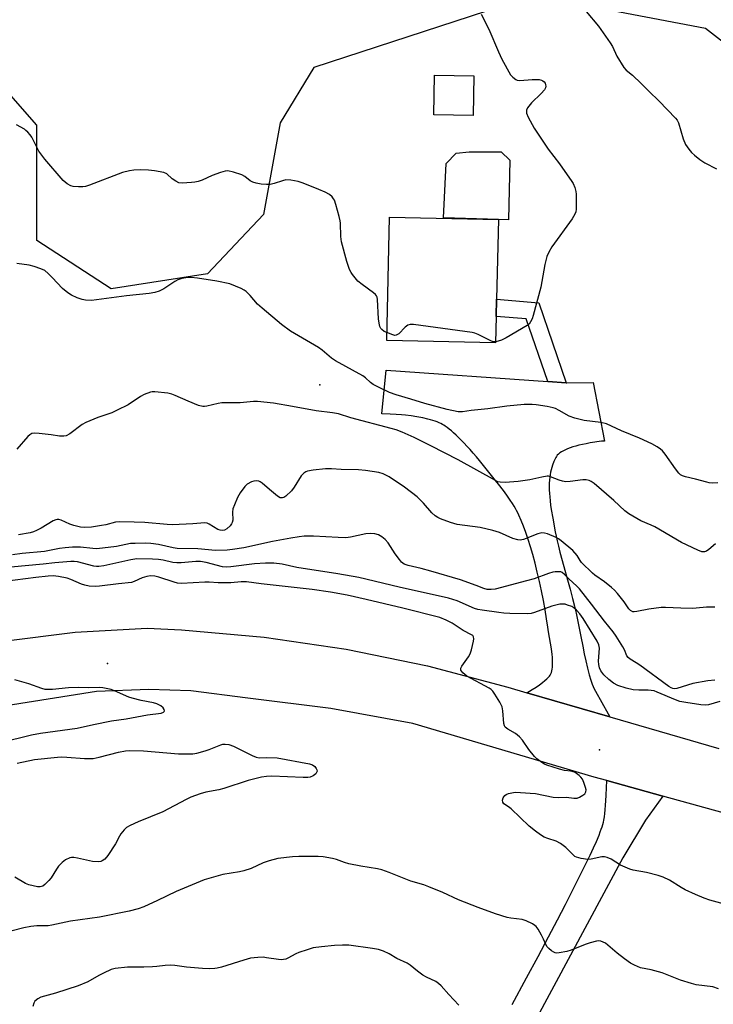
# Model space of a CAD drawing. Units: inches. Extents: x 1297763 to 1303763, y 525449 to 529449.
# Drawn here: x 1298429 to 1298661, y 526036 to 526365 of the extents above; entities that cross this region are included whole.
import ezdxf

# ---------------------------------------------------------------- set-up
doc = ezdxf.new("R2010")
doc.units = ezdxf.units.IN
doc.header["$MEASUREMENT"] = 0
for name, color, linetype in [('BLDG-Footprint', 5, 'Continuous'), ('CULTRL-Pad', 6, 'Continuous'), ('ELEV-Spot Elevation', 7, 'Continuous'), ('NTRL-Trees', 3, 'Continuous'), ('TRANS-Driveway', 251, 'Continuous'), ('TRANS-Non Street Sidewalk', 7, 'Continuous'), ('TRANS-Road', 130, 'Continuous'), ('Undefined', 1, 'Continuous')]:
    doc.layers.add(name, color=color, linetype=linetype)

msp = doc.modelspace()

# ---------------------------------------------------------------- linework, layer by layer
at = {"layer": 'BLDG-Footprint'}
for points, elevation in [([(1298581.18, 526346.34), (1298581, 526333.04), (1298567.87, 526333.22), (1298568.04, 526346.51)], 450.82), ([(1298588.71, 526265.98), (1298588.51, 526257.09), (1298552.11, 526257.93), (1298553.06, 526299.12), (1298589.46, 526298.29), (1298588.84, 526271.69)], 451.42)]:
    msp.add_lwpolyline(points, close=True, dxfattribs=dict(at, elevation=elevation))
at = {"layer": 'CULTRL-Pad'}
msp.add_lwpolyline([(1298593.24, 526318.17), (1298592.78, 526298.18), (1298589.46, 526298.29), (1298571.07, 526298.91), (1298571.94, 526317.02), (1298575.35, 526320.46), (1298579.62, 526320.96), (1298590.39, 526320.92)], close=True, dxfattribs=at)
at = {"layer": 'ELEV-Spot Elevation'}
for p in [(1298529.73, 526243.08, 447.17), (1298458.8, 526150.03, 436.45), (1298623.19, 526121.26, 438.74)]:
    msp.add_point(p, dxfattribs=at)
at = {"layer": 'NTRL-Trees'}
msp.add_lwpolyline([(1298696.12, 526333.05), (1298658.66, 526362.12), (1298601.19, 526373.09), (1298527.74, 526349.07), (1298516.53, 526330.6), (1298510.89, 526300), (1298492.26, 526280.13), (1298459.97, 526275.16), (1298435.13, 526291.31), (1298435.13, 526329.81), (1298417.74, 526349.68)], dxfattribs=at)
at = {"layer": 'TRANS-Driveway'}
msp.add_lwpolyline([(1298605.92, 526244.19), (1298612.08, 526243.76), (1298612.32, 526243.74), (1298621.1, 526243.86), (1298624.9, 526224.32), (1298623.85, 526224.33), (1298620.12, 526223.7), (1298618.74, 526223.45), (1298617.52, 526223.2), (1298616.34, 526222.93), (1298615.32, 526222.68), (1298614.34, 526222.4), (1298613.42, 526222.1), (1298612.54, 526221.78), (1298611.82, 526221.46), (1298611.15, 526221.13), (1298610.53, 526220.77), (1298609.98, 526220.38), (1298609.54, 526220.02), (1298609.11, 526219.58), (1298608.79, 526219.16), (1298608.62, 526218.88), (1298608.39, 526218.44), (1298607.99, 526217.51), (1298607.52, 526216.24), (1298607.05, 526214.77), (1298606.85, 526214.01), (1298606.68, 526213.11), (1298606.56, 526212.27), (1298606.47, 526211.29), (1298606.42, 526210.28), (1298606.4, 526209.24), (1298606.43, 526208.07), (1298606.49, 526206.88), (1298606.58, 526205.68), (1298606.71, 526204.36), (1298606.89, 526202.93), (1298607.09, 526201.51), (1298607.57, 526198.57), (1298608.41, 526193.99), (1298608.69, 526192.54), (1298609.04, 526190.99), (1298609.46, 526189.24), (1298609.98, 526187.2), (1298611.26, 526182.49), (1298612.51, 526178.04), (1298613.4, 526174.88), (1298614.24, 526171.72), (1298614.85, 526169.23), (1298615.17, 526167.84), (1298615.49, 526166.32), (1298616.28, 526162.45), (1298616.95, 526159.07), (1298617.6, 526155.85), (1298618.14, 526153.25), (1298618.65, 526150.95), (1298619.23, 526148.47), (1298619.79, 526146.32), (1298620.32, 526144.52), (1298620.57, 526143.8), (1298620.81, 526143.14), (1298621.11, 526142.43), (1298621.46, 526141.66), (1298621.87, 526140.84), (1298622.38, 526139.87), (1298623.4, 526138.02), (1298626.64, 526132.24), (1298598.94, 526140.26), (1298600.69, 526141.35), (1298602.02, 526142.21), (1298603.16, 526142.98), (1298604.11, 526143.67), (1298604.97, 526144.35), (1298605.64, 526144.95), (1298606.21, 526145.55), (1298606.45, 526145.85), (1298606.67, 526146.14), (1298606.92, 526146.58), (1298607.13, 526147.07), (1298607.29, 526147.62), (1298607.41, 526148.21), (1298607.5, 526148.84), (1298607.55, 526149.61), (1298607.56, 526150.42), (1298607.54, 526151.27), (1298607.49, 526152.14), (1298607.4, 526153.04), (1298607.16, 526154.99), (1298606.87, 526156.83), (1298606.2, 526160.6), (1298605.96, 526162.19), (1298605.55, 526164.98), (1298605.05, 526167.98), (1298604.48, 526171.12), (1298603.83, 526174.38), (1298603.16, 526177.48), (1298602.43, 526180.61), (1298601.67, 526183.62), (1298600.89, 526186.48), (1298600.14, 526189.05), (1298599.38, 526191.45), (1298598.6, 526193.77), (1298597.82, 526195.87), (1298597.05, 526197.78), (1298596.26, 526199.56), (1298595.87, 526200.36), (1298595.49, 526201.13), (1298595.1, 526201.86), (1298594.7, 526202.56), (1298594.12, 526203.51), (1298593.36, 526204.65), (1298592.43, 526205.97), (1298591.41, 526207.36), (1298589.91, 526209.34), (1298588.04, 526211.73), (1298586.25, 526213.96), (1298584.9, 526215.65), (1298584.05, 526216.7), (1298583.1, 526217.84), (1298582.08, 526219.05), (1298581, 526220.31), (1298579.97, 526221.47), (1298578.91, 526222.63), (1298577.95, 526223.66), (1298576.98, 526224.67), (1298576.12, 526225.53), (1298575.26, 526226.35), (1298574.43, 526227.12), (1298573.71, 526227.75), (1298573.01, 526228.33), (1298572.34, 526228.85), (1298571.69, 526229.32), (1298571.16, 526229.66), (1298570.69, 526229.92), (1298570.17, 526230.18), (1298569.61, 526230.43), (1298568.92, 526230.71), (1298568.28, 526230.94), (1298567.52, 526231.2), (1298566.71, 526231.44), (1298565.88, 526231.66), (1298564.14, 526232.08), (1298562.22, 526232.46), (1298560.29, 526232.76), (1298558.39, 526232.99), (1298557.04, 526233.1), (1298555.29, 526233.2), (1298553.2, 526233.29), (1298550.49, 526233.4), (1298551.87, 526247.97)], close=True, dxfattribs=at)
msp.add_lwpolyline([(1298594.04, 526036.24), (1298598.87, 526045.08), (1298602.75, 526052.28), (1298606.22, 526058.78), (1298609.18, 526064.43), (1298611.83, 526069.55), (1298614.12, 526074.09), (1298616.05, 526078.02), (1298616.96, 526079.85), (1298618.75, 526083.42), (1298620.07, 526086.09), (1298621.21, 526088.49), (1298622.19, 526090.67), (1298623.07, 526092.79), (1298623.46, 526093.81), (1298623.78, 526094.71), (1298624.07, 526095.57), (1298624.29, 526096.32), (1298624.5, 526097.12), (1298624.65, 526097.8), (1298624.83, 526098.83), (1298624.99, 526099.95), (1298625.14, 526101.24), (1298625.27, 526102.71), (1298625.38, 526104.25), (1298625.49, 526106.06), (1298625.7, 526110.95), (1298644.36, 526105.8), (1298638.6, 526097.79), (1298630.96, 526085.19), (1298601.6, 526030.5)], dxfattribs=at)
at = {"layer": 'TRANS-Non Street Sidewalk'}
msp.add_lwpolyline([(1298612.08, 526243.76), (1298605.92, 526244.19), (1298598.72, 526265.17), (1298588.71, 526265.99), (1298588.84, 526271.69), (1298602.9, 526270.54)], close=True, dxfattribs=at)
at = {"layer": 'TRANS-Road'}
for points in [[(1298423.99, 526157.58), (1298447.94, 526160.52), (1298472.02, 526161.9), (1298483.56, 526161.34), (1298511.17, 526158.87), (1298538.59, 526154.84), (1298565.74, 526149.24), (1298592.53, 526142.12), (1298598.94, 526140.26), (1298626.64, 526132.24), (1298663.11, 526121.68)], [(1298696.39, 526091.44), (1298644.36, 526105.8), (1298625.7, 526110.95), (1298621.46, 526112.12), (1298560.88, 526130.05), (1298533.41, 526135.06), (1298505.69, 526138.51), (1298486.69, 526140.89), (1298472.63, 526141.41), (1298455.08, 526140.75), (1298424.92, 526135.9), (1298395.05, 526129.49), (1298370.04, 526122.86), (1298345.79, 526114.03), (1298326.32, 526105.85), (1298313.09, 526098.62), (1298303.31, 526092.89), (1298294.41, 526085.97), (1298286.63, 526078.93), (1298279.99, 526070.8), (1298276.8, 526062.06), (1298275.82, 526053.99), (1298276.33, 526044.34), (1298278.41, 526034.89)]]:
    msp.add_lwpolyline(points, dxfattribs=at)
at = {"layer": 'Undefined'}
for points, elevation in [([(1298583.64, 526366.92), (1298586.24, 526361.92), (1298589.43, 526354.33), (1298590.61, 526351.85), (1298593.51, 526346.67), (1298594.21, 526345.81), (1298595.25, 526345.02), (1298595.72, 526344.81), (1298596.54, 526344.7), (1298600.69, 526345.04), (1298603, 526345.03), (1298603.81, 526344.86), (1298604.3, 526344.6), (1298604.72, 526344.25), (1298605.01, 526343.81), (1298605.18, 526343.32), (1298605.23, 526342.8), (1298605.14, 526342.31), (1298604.79, 526341.64), (1298603.74, 526340.36), (1298600.53, 526337.3), (1298599.55, 526336.22), (1298599.13, 526335.56), (1298598.85, 526334.85), (1298598.78, 526334.38), (1298598.86, 526333.85), (1298599.41, 526332.53), (1298601.36, 526328.86), (1298604.71, 526323.77), (1298606.04, 526321.86), (1298609.83, 526316.95), (1298614.02, 526311.04), (1298614.42, 526310.29), (1298614.92, 526309), (1298615.29, 526307.67), (1298615.4, 526306.81), (1298615.36, 526301.75), (1298615.25, 526300.89), (1298614.99, 526300.05), (1298614.09, 526298.59), (1298607.27, 526289.17), (1298606.28, 526287.46), (1298605.58, 526285.96), (1298604.92, 526283.28), (1298603.64, 526275.7), (1298601.05, 526266.25), (1298600.67, 526265.13), (1298600.18, 526264.1), (1298599.69, 526263.42), (1298599.03, 526262.88), (1298592.06, 526258.82), (1298590.42, 526258.06), (1298588.52, 526257.51)], 450), ([(1298618.72, 526367.76), (1298622.87, 526362.88), (1298626.77, 526357.35), (1298627.54, 526356.1), (1298629.01, 526352.9), (1298631.34, 526349.08), (1298632.1, 526348.24), (1298634.22, 526346.48), (1298637.17, 526343.73), (1298639.65, 526341.16), (1298643.14, 526337.82), (1298648.65, 526332.18), (1298649.13, 526331.52), (1298649.59, 526330.58), (1298651.19, 526325.28), (1298651.97, 526323.41), (1298653.08, 526321.8), (1298653.97, 526320.73), (1298655.01, 526319.77), (1298656.77, 526318.34), (1298658.44, 526317.24), (1298662.36, 526315.29)], 448), ([(1298552.17, 526260.55), (1298551.26, 526260.98), (1298550.43, 526261.55), (1298550.11, 526261.9), (1298549.79, 526262.62), (1298549.54, 526263.7), (1298549.35, 526265.11), (1298549.05, 526271.6), (1298548.88, 526272.43), (1298548.68, 526272.86), (1298548.37, 526273.28), (1298547.73, 526273.86), (1298543.88, 526276.66), (1298542.5, 526277.77), (1298541.54, 526278.81), (1298540.66, 526279.93), (1298540.2, 526280.63), (1298539.72, 526281.63), (1298538.75, 526284.25), (1298536.96, 526290.89), (1298536.76, 526292.66), (1298536.63, 526297.07), (1298536.52, 526297.93), (1298536.18, 526299.37), (1298535.09, 526303.38), (1298534.62, 526304.77), (1298534.36, 526305.27), (1298533.86, 526305.93), (1298533.01, 526306.64), (1298531.51, 526307.43), (1298529.42, 526308.39), (1298524.21, 526310.49), (1298522.55, 526311.03), (1298520.03, 526311.44), (1298518.36, 526311.52), (1298517.25, 526311.28), (1298514.51, 526310.37), (1298513.19, 526310.05), (1298511.89, 526309.96), (1298510.17, 526310.16), (1298508.45, 526310.46), (1298507.34, 526310.74), (1298506.44, 526311.22), (1298504.69, 526312.64), (1298503.67, 526313.21), (1298500.92, 526314.12), (1298498.98, 526314.55), (1298498.15, 526314.49), (1298496.51, 526313.99), (1298493.8, 526312.97), (1298490.41, 526311.51), (1298489.08, 526311.05), (1298488, 526310.8), (1298486.87, 526310.64), (1298483.72, 526310.45), (1298482.62, 526310.62), (1298481.6, 526311.11), (1298480.4, 526311.92), (1298478.59, 526313.56), (1298477.6, 526313.99), (1298474.47, 526314.55), (1298472.47, 526314.78), (1298469.88, 526314.86), (1298467.55, 526314.8), (1298466.11, 526314.57), (1298463.85, 526313.97), (1298452.83, 526309.77), (1298451.45, 526309.32), (1298450.59, 526309.2), (1298449.12, 526309.22), (1298447.36, 526309.36), (1298446.52, 526309.55), (1298445.26, 526310.24), (1298443.92, 526311.35), (1298437.85, 526318.51), (1298435.87, 526321.17), (1298433.45, 526325.84), (1298432.95, 526326.57), (1298432.19, 526327.47), (1298431.55, 526328.08), (1298431.01, 526328.47), (1298428.34, 526329.88)], 450), ([(1298662.76, 526210.34), (1298661.05, 526210.32), (1298659.91, 526210.41), (1298659.05, 526210.58), (1298655.32, 526211.59), (1298651.97, 526212.36), (1298650.99, 526212.72), (1298650.32, 526213.09), (1298649.69, 526213.66), (1298648.58, 526215.03), (1298645.15, 526219.93), (1298644.22, 526221.09), (1298643.59, 526221.64), (1298642.45, 526222.47), (1298640.72, 526223.43), (1298636.54, 526225.32), (1298630.57, 526227.77), (1298625.56, 526230.06), (1298623.66, 526230.5), (1298618.04, 526231.22), (1298614.98, 526231.97), (1298613.13, 526232.67), (1298609.75, 526234.6), (1298608.51, 526235.18), (1298607.73, 526235.45), (1298605.77, 526235.86), (1298602.1, 526236.48), (1298600.67, 526236.55), (1298598.08, 526236.51), (1298592.23, 526236.01), (1298585.93, 526235.11), (1298580.36, 526234.58), (1298577.38, 526234.14), (1298575.99, 526234.15), (1298572.28, 526234.84), (1298564.83, 526236.85), (1298560.18, 526238.37), (1298555.22, 526239.83), (1298553.08, 526240.6), (1298549.14, 526242.44), (1298547.61, 526243.26), (1298546.69, 526243.93), (1298545.02, 526245.4), (1298544.12, 526246.09), (1298534.96, 526251.17), (1298533.7, 526252.07), (1298530.51, 526254.69), (1298529.33, 526255.57), (1298519.93, 526261.08), (1298516.97, 526263.25), (1298510.46, 526268.67), (1298508.94, 526270.1), (1298506.5, 526272.97), (1298505.14, 526274.31), (1298504.45, 526274.77), (1298503.42, 526275.29), (1298499.68, 526276.86), (1298495.29, 526277.77), (1298488.83, 526278.74), (1298486.78, 526278.97), (1298485.64, 526278.91), (1298483.68, 526278.57), (1298482.33, 526278.18), (1298481.3, 526277.62), (1298477.6, 526275.16), (1298476.02, 526274.37), (1298474.66, 526273.92), (1298472.69, 526273.61), (1298465.15, 526272.8), (1298455.12, 526271.45), (1298453.42, 526271.33), (1298451.48, 526271.38), (1298450.37, 526271.6), (1298448.7, 526272.22), (1298446.78, 526273.04), (1298445.52, 526273.79), (1298443.71, 526275.28), (1298441.92, 526277.17), (1298440.43, 526278.89), (1298438.96, 526280.33), (1298437.84, 526281.25), (1298436.54, 526281.89), (1298434.28, 526282.64), (1298432.57, 526283.09), (1298428.53, 526283.61)], 448), ([(1298588.52, 526257.51), (1298587.81, 526257.49), (1298587.08, 526257.69), (1298582.64, 526259.93), (1298581.56, 526260.38), (1298580.71, 526260.61), (1298561.03, 526263.31), (1298559.9, 526263.31), (1298559.14, 526263.03), (1298558.24, 526262.33), (1298556.17, 526260.2), (1298555.74, 526259.87), (1298555.28, 526259.66), (1298554.83, 526259.64), (1298554.1, 526259.8), (1298552.17, 526260.55)], 450), ([(1298661.98, 526190.04), (1298659.79, 526188.15), (1298658.95, 526187.55), (1298658.3, 526187.32), (1298657.39, 526187.38), (1298656.07, 526187.9), (1298650.67, 526190.48), (1298641.74, 526195.65), (1298640.46, 526196.28), (1298636.98, 526197.7), (1298633.03, 526200.02), (1298631.63, 526201.05), (1298627.95, 526204.49), (1298621.39, 526210.16), (1298620.47, 526210.86), (1298619.75, 526211.22), (1298618.75, 526211.39), (1298617.68, 526211.39), (1298613.42, 526210.79), (1298612, 526210.75), (1298610.84, 526210.94), (1298609.69, 526211.23), (1298606.85, 526212.43), (1298606.16, 526212.58), (1298605.67, 526212.6), (1298603.94, 526212.34), (1298599.95, 526211.42), (1298596.02, 526210.8), (1298591.69, 526210.51), (1298589.98, 526210.57), (1298589.24, 526210.78), (1298588.45, 526211.16), (1298576, 526218.03), (1298566.81, 526222.78), (1298561.22, 526225.48), (1298557.25, 526227.27), (1298555.22, 526228.04), (1298553.64, 526228.54), (1298540.16, 526232.14), (1298535.95, 526233.41), (1298533.93, 526233.82), (1298528.5, 526234.44), (1298520.58, 526235.92), (1298514.27, 526236.97), (1298508.97, 526237.55), (1298507.53, 526237.54), (1298503.15, 526237.15), (1298496.95, 526237.1), (1298495.78, 526236.9), (1298492.02, 526235.95), (1298491.16, 526235.85), (1298490.6, 526235.88), (1298489.23, 526236.27), (1298485.7, 526237.63), (1298481.42, 526239.59), (1298480.32, 526240.01), (1298478.9, 526240.29), (1298474.56, 526240.8), (1298473.7, 526240.78), (1298473.15, 526240.68), (1298471.02, 526239.94), (1298469.77, 526239.25), (1298465.72, 526236.46), (1298462.06, 526234.61), (1298460.19, 526233.78), (1298455.54, 526232.26), (1298451.56, 526230.59), (1298450.33, 526229.85), (1298446.18, 526226.74), (1298444.95, 526226.09), (1298444.15, 526225.94), (1298442.76, 526225.95), (1298440.01, 526226.45), (1298435.98, 526226.9), (1298434.28, 526226.99), (1298433.5, 526226.86), (1298432.82, 526226.42), (1298432.2, 526225.83), (1298428.53, 526221.68)], 446), ([(1298661.79, 526168.89), (1298658.94, 526168.88), (1298655.5, 526168.51), (1298654.13, 526168.44), (1298650.4, 526168.5), (1298645.22, 526168.78), (1298643.78, 526168.79), (1298639.73, 526168.19), (1298635.69, 526167.38), (1298634.84, 526167.3), (1298634.39, 526167.34), (1298633.6, 526167.71), (1298633.03, 526168.27), (1298631.43, 526170.68), (1298629.25, 526173.46), (1298628.28, 526174.55), (1298627.19, 526175.5), (1298624.89, 526177.29), (1298621.7, 526179.54), (1298620.85, 526180.24), (1298617.24, 526183.78), (1298616.75, 526184.43), (1298615.71, 526186.15), (1298614.28, 526187.76), (1298610.42, 526190.99), (1298609.48, 526191.69), (1298608.73, 526192.12), (1298605.85, 526193.35), (1298604.85, 526193.63), (1298603.97, 526193.71), (1298602.58, 526193.36), (1298597.85, 526191.52), (1298596.71, 526191.3), (1298595.89, 526191.36), (1298594.26, 526191.76), (1298589.81, 526193.8), (1298587.58, 526194.47), (1298583.32, 526195.48), (1298575.7, 526196.5), (1298573.44, 526197.17), (1298570.11, 526198.37), (1298569.17, 526198.84), (1298568.25, 526199.43), (1298567.23, 526200.36), (1298564.38, 526203.59), (1298562.28, 526205.71), (1298558.05, 526208.97), (1298552.96, 526212.45), (1298550.87, 526213.43), (1298549.5, 526213.88), (1298545.05, 526214.52), (1298542.69, 526214.72), (1298536.92, 526214.86), (1298533.6, 526215.05), (1298531.6, 526215.06), (1298527.55, 526214.65), (1298525.58, 526214.27), (1298525.08, 526214.06), (1298524.44, 526213.63), (1298523.49, 526212.69), (1298521.18, 526208.91), (1298520.3, 526207.75), (1298518.41, 526205.96), (1298517.73, 526205.51), (1298517.25, 526205.36), (1298516.5, 526205.42), (1298515.56, 526205.94), (1298512.88, 526208.15), (1298510.51, 526210.29), (1298509.83, 526210.77), (1298509.33, 526210.96), (1298508.54, 526211.06), (1298507.73, 526210.98), (1298506.95, 526210.71), (1298505.47, 526209.9), (1298504.64, 526209.15), (1298503.11, 526207.01), (1298502.25, 526205.48), (1298501.18, 526203.08), (1298500.73, 526201.72), (1298500.6, 526200.64), (1298500.64, 526197.89), (1298500.48, 526197.13), (1298500.26, 526196.68), (1298499.73, 526196.02), (1298498.63, 526195.07), (1298497.91, 526194.64), (1298497.18, 526194.49), (1298496.43, 526194.56), (1298495.69, 526194.81), (1298492.81, 526196.64), (1298492.09, 526196.95), (1298491.36, 526197.07), (1298487.3, 526196.71), (1298480.52, 526196.34), (1298478.7, 526196.44), (1298471.31, 526197.15), (1298467.66, 526197.31), (1298462.76, 526197.38), (1298461.42, 526197.24), (1298458.24, 526196.39), (1298456.81, 526196.11), (1298453.4, 526195.6), (1298451.21, 526195.45), (1298449.78, 526195.59), (1298447.56, 526196.14), (1298446.21, 526196.62), (1298443.34, 526197.94), (1298442.54, 526198.16), (1298442.01, 526198.17), (1298441.48, 526198.08), (1298440.68, 526197.75), (1298436.63, 526195.25), (1298435.11, 526194.47), (1298434.07, 526194.03), (1298432.92, 526193.75), (1298429.07, 526193)], 444), ([(1298661.72, 526144.48), (1298659.41, 526144.27), (1298654.42, 526143.36), (1298649.07, 526141.76), (1298648.23, 526141.65), (1298647.69, 526141.72), (1298647.11, 526141.94), (1298646.36, 526142.39), (1298636.74, 526149.47), (1298635.5, 526150.3), (1298633.45, 526151.51), (1298632.77, 526152.03), (1298632.31, 526152.66), (1298631.54, 526154.62), (1298630.99, 526155.66), (1298628.78, 526159.17), (1298627.78, 526160.62), (1298624.84, 526164.16), (1298620.51, 526169.88), (1298616.48, 526174.95), (1298615.61, 526175.89), (1298613, 526178.33), (1298611.56, 526179.83), (1298610.76, 526180.45), (1298610.29, 526180.63), (1298609.5, 526180.72), (1298608.4, 526180.67), (1298607.57, 526180.55), (1298606.16, 526180.11), (1298601.43, 526178.36), (1298598.83, 526177.62), (1298588.31, 526174.92), (1298586.96, 526174.74), (1298585.66, 526174.8), (1298584.61, 526175.1), (1298582.02, 526176.15), (1298576.71, 526177.96), (1298566.88, 526180.92), (1298563.58, 526181.82), (1298559.25, 526182.84), (1298557.98, 526183.28), (1298557.08, 526183.88), (1298556.33, 526184.75), (1298554.98, 526186.67), (1298552.55, 526190.41), (1298551.61, 526191.51), (1298550.52, 526192.33), (1298549.33, 526192.98), (1298548.09, 526193.4), (1298546.83, 526193.52), (1298545.15, 526193.37), (1298540.03, 526192.29), (1298538.48, 526192.08), (1298535.83, 526192.11), (1298527.64, 526192.56), (1298524.55, 526192.53), (1298522.86, 526192.39), (1298520.02, 526191.97), (1298513.97, 526190.79), (1298504.39, 526188.73), (1298500.57, 526188.09), (1298498.83, 526187.9), (1298494.86, 526187.85), (1298488.95, 526188.36), (1298482.11, 526188.43), (1298480.71, 526188.66), (1298475.8, 526189.79), (1298473.23, 526190.11), (1298471.5, 526190.22), (1298467.99, 526190.19), (1298466.53, 526190.11), (1298461.83, 526189.11), (1298455.28, 526188.41), (1298453.86, 526188.44), (1298449.73, 526188.96), (1298447.05, 526188.9), (1298444.69, 526188.7), (1298442.73, 526188.44), (1298437.7, 526187.41), (1298430.32, 526186.78), (1298427.01, 526186.39)], 442), ([(1298663.41, 526137.34), (1298659.68, 526136.29), (1298658.52, 526136.14), (1298657.05, 526136.26), (1298652.03, 526137), (1298650.09, 526137.39), (1298648.57, 526137.88), (1298642.48, 526140.55), (1298641.47, 526140.91), (1298639.5, 526141.16), (1298636.36, 526141.16), (1298634.46, 526141.31), (1298632.16, 526141.84), (1298629.3, 526142.72), (1298627.91, 526143.46), (1298626.29, 526144.69), (1298624.69, 526146.33), (1298623.62, 526147.65), (1298623.17, 526148.65), (1298622.94, 526149.72), (1298622.92, 526150.86), (1298623.18, 526155.15), (1298623, 526156.26), (1298622.47, 526157.57), (1298617.71, 526165.12), (1298616.61, 526166.7), (1298615.5, 526167.92), (1298614.69, 526168.65), (1298613.95, 526169.08), (1298612.56, 526169.6), (1298611.7, 526169.83), (1298610.85, 526169.92), (1298610.01, 526169.85), (1298608.61, 526169.6), (1298607.27, 526169.22), (1298601.49, 526167.07), (1298600.4, 526166.81), (1298599.31, 526166.7), (1298593.21, 526166.81), (1298591.27, 526166.92), (1298589.6, 526167.07), (1298583.98, 526167.83), (1298582.53, 526168.07), (1298581.41, 526168.4), (1298575.67, 526171), (1298572.77, 526171.91), (1298556.28, 526175.57), (1298542.8, 526178.77), (1298535.79, 526180.05), (1298522.1, 526182.17), (1298517.17, 526183.19), (1298514.35, 526183.58), (1298511.6, 526183.59), (1298507.91, 526183.3), (1298500.03, 526182.31), (1298498.53, 526182.2), (1298497.19, 526182.36), (1298491.8, 526183.8), (1298489.92, 526184.15), (1298488.34, 526184.14), (1298483.43, 526183.7), (1298481.99, 526183.66), (1298480.65, 526183.83), (1298477.39, 526184.56), (1298475.79, 526184.79), (1298473.83, 526184.91), (1298468.62, 526184.97), (1298466.56, 526184.7), (1298457.51, 526182.73), (1298455.85, 526182.44), (1298455.08, 526182.41), (1298454.22, 526182.54), (1298448.77, 526184.02), (1298447.68, 526184.15), (1298446.49, 526184.13), (1298441.15, 526183.73), (1298437.27, 526183.23), (1298426.45, 526182.19)], 440), ([(1298673.12, 526067.5), (1298660.13, 526071.05), (1298658.19, 526071.7), (1298655.25, 526072.93), (1298651.86, 526074.46), (1298650.48, 526075.25), (1298646.61, 526077.71), (1298644.49, 526078.72), (1298642.83, 526079.3), (1298638.88, 526080.33), (1298634.5, 526081.1), (1298633.39, 526081.41), (1298630.28, 526082.77), (1298627.07, 526084.74), (1298625.81, 526085.34), (1298624.83, 526085.53), (1298624.03, 526085.5), (1298620.41, 526084.7), (1298619.3, 526084.6), (1298617.08, 526084.93), (1298615.49, 526085.39), (1298615.02, 526085.66), (1298614.39, 526086.2), (1298612, 526088.68), (1298610.23, 526089.97), (1298608.75, 526090.72), (1298605.98, 526091.58), (1298604.68, 526092.12), (1298603.46, 526092.81), (1298601.79, 526094.05), (1298599.72, 526095.73), (1298593.64, 526101.52), (1298592.77, 526102.22), (1298591.22, 526103.25), (1298590.87, 526103.79), (1298590.84, 526104.47), (1298591.01, 526105.17), (1298591.24, 526105.6), (1298591.59, 526105.97), (1298592.03, 526106.28), (1298592.76, 526106.64), (1298593.31, 526106.8), (1298594.43, 526107), (1298595.3, 526107.06), (1298600.02, 526106.82), (1298601.78, 526106.65), (1298607.74, 526105.4), (1298609.49, 526105.35), (1298612.23, 526105.48), (1298614.65, 526105.07), (1298615.72, 526105.1), (1298616.48, 526105.38), (1298617.67, 526106.1), (1298618.29, 526106.59), (1298618.7, 526107.17), (1298618.73, 526107.89), (1298618.54, 526108.7), (1298617.98, 526110.36), (1298617.51, 526111.42), (1298617.01, 526112.09), (1298616.42, 526112.67), (1298615.54, 526113.37), (1298614.83, 526113.79), (1298613.61, 526114.11), (1298611.51, 526114.33), (1298609.81, 526114.77), (1298605.62, 526116.11), (1298604.84, 526116.47), (1298603.89, 526117.05), (1298602.32, 526118.2), (1298601.49, 526118.99), (1298599.64, 526121.34), (1298597.52, 526124.46), (1298596.52, 526125.54), (1298595.16, 526126.7), (1298592.55, 526128.1), (1298591.73, 526128.81), (1298591.46, 526129.27), (1298591.27, 526130.08), (1298590.96, 526134.21), (1298590.71, 526135.64), (1298589.95, 526137.16), (1298588.28, 526139.86), (1298587.62, 526140.79), (1298587.02, 526141.39), (1298586.29, 526141.88), (1298578.92, 526145.89), (1298577.54, 526146.99), (1298576.9, 526147.8), (1298576.84, 526148.02), (1298576.89, 526148.48), (1298577.23, 526149.2), (1298579.44, 526152.25), (1298579.99, 526153.25), (1298580.42, 526154.63), (1298581.1, 526157.47), (1298581.22, 526158.28), (1298581.12, 526159), (1298580.84, 526159.38), (1298580.44, 526159.69), (1298577.66, 526161.04), (1298573.98, 526163.51), (1298571.92, 526164.53), (1298569.8, 526165.4), (1298557.51, 526168.56), (1298545.27, 526171.47), (1298538.84, 526172.87), (1298533.33, 526173.84), (1298527.2, 526174.77), (1298510.14, 526176.65), (1298505.19, 526177.32), (1298503.41, 526177.33), (1298500.03, 526177.04), (1298498.31, 526176.98), (1298495.74, 526176.99), (1298492.78, 526177.17), (1298491.31, 526177.18), (1298483.5, 526176.75), (1298482.21, 526176.91), (1298481.09, 526177.18), (1298475.96, 526178.89), (1298474.61, 526179.18), (1298473.21, 526179.3), (1298471.98, 526179.14), (1298470.36, 526178.69), (1298467.65, 526177.4), (1298466.77, 526177.13), (1298462.52, 526176.72), (1298456.1, 526175.84), (1298454.64, 526175.78), (1298452.62, 526175.94), (1298451.2, 526176.18), (1298450.1, 526176.56), (1298446.59, 526178.07), (1298445.28, 526178.53), (1298442.46, 526179.16), (1298440.6, 526179.35), (1298438.93, 526179.25), (1298434.88, 526178.83), (1298424.45, 526177.4)], 438), ([(1298412.13, 526121.03), (1298433.38, 526126.29), (1298436.35, 526126.75), (1298448.7, 526128.42), (1298454.15, 526129.67), (1298460.15, 526130.9), (1298465.08, 526131.56), (1298472.16, 526132.93), (1298476.67, 526133.51), (1298477.45, 526133.78), (1298477.73, 526134.06), (1298477.79, 526134.24), (1298477.76, 526134.67), (1298477.41, 526135.29), (1298476.56, 526135.96), (1298475.28, 526136.61), (1298474.12, 526136.92), (1298470.08, 526137.73), (1298467.05, 526138.49), (1298465.97, 526138.88), (1298461.13, 526140.96), (1298460.03, 526141.33), (1298458.94, 526141.6), (1298457.27, 526141.92), (1298456.14, 526142.04), (1298452.28, 526141.91), (1298449.03, 526142), (1298445.74, 526141.89), (1298440.44, 526141.35), (1298439.07, 526141.33), (1298437.99, 526141.4), (1298436.89, 526141.68), (1298432.46, 526143.33), (1298427.86, 526144.6)], 436), ([(1298428.65, 526116.83), (1298434.35, 526118), (1298442.11, 526118.83), (1298443.48, 526118.92), (1298445.16, 526118.84), (1298451.06, 526118.29), (1298453.98, 526118.38), (1298456.06, 526118.76), (1298462.49, 526120.41), (1298464.8, 526120.85), (1298466.11, 526120.98), (1298470.81, 526120.88), (1298482.52, 526119.91), (1298485.47, 526119.88), (1298487.34, 526119.95), (1298488.7, 526120.17), (1298491.42, 526120.92), (1298492.78, 526121.37), (1298496.62, 526122.95), (1298497.38, 526123.13), (1298498.09, 526123.18), (1298499.37, 526122.98), (1298500.91, 526122.47), (1298507.09, 526119.38), (1298508.51, 526118.79), (1298509.48, 526118.54), (1298511.88, 526118.73), (1298515.54, 526118.61), (1298526.25, 526116.55), (1298527.29, 526116.19), (1298528.05, 526115.66), (1298528.54, 526115.04), (1298528.76, 526114.6), (1298528.82, 526114.15), (1298528.77, 526113.93), (1298528.36, 526113.28), (1298527.5, 526112.55), (1298526.52, 526112.13), (1298525.7, 526111.98), (1298524.19, 526111.97), (1298513.7, 526112.45), (1298511.97, 526112.38), (1298510.28, 526112.15), (1298505.84, 526110.97), (1298497.68, 526108.28), (1298496.05, 526107.89), (1298491.69, 526107.14), (1298489.73, 526106.54), (1298486.69, 526105.45), (1298485.09, 526104.69), (1298477.23, 526100.57), (1298469, 526097.18), (1298466.41, 526096), (1298465.18, 526095.32), (1298464.35, 526094.56), (1298463.3, 526093.18), (1298462.83, 526092.44), (1298461.45, 526089.81), (1298458.87, 526085.94), (1298457.86, 526084.7), (1298457.06, 526084.12), (1298456.58, 526083.95), (1298455.77, 526083.85), (1298453.82, 526083.92), (1298448.72, 526085.12), (1298447.59, 526085.29), (1298446.75, 526085.26), (1298446.22, 526085.14), (1298444.74, 526084.46), (1298443.62, 526083.63), (1298442.45, 526082.35), (1298441.77, 526081.43), (1298439.95, 526078.55), (1298439.24, 526077.65), (1298437.83, 526076.23), (1298437.17, 526075.74), (1298436.73, 526075.55), (1298436.25, 526075.47), (1298435.4, 526075.52), (1298433.95, 526075.79), (1298432.51, 526076.16), (1298431.43, 526076.63), (1298427.84, 526078.73)], 438), ([(1298662.97, 526041.45), (1298661.05, 526042.07), (1298655.54, 526042.79), (1298653.92, 526043.16), (1298650.32, 526044.36), (1298644.15, 526046.76), (1298640.44, 526047.76), (1298636.95, 526048.48), (1298634.86, 526049.29), (1298633.62, 526049.96), (1298631.54, 526051.41), (1298629.11, 526053.35), (1298625.18, 526056.66), (1298624.45, 526057.07), (1298623.63, 526057.33), (1298622.79, 526057.42), (1298622.24, 526057.37), (1298620.06, 526056.81), (1298618.43, 526056.28), (1298613.74, 526054.39), (1298612.34, 526053.93), (1298609.77, 526053.44), (1298608.93, 526053.39), (1298608.4, 526053.46), (1298607.9, 526053.66), (1298607.19, 526054.12), (1298606.32, 526054.87), (1298605.75, 526055.51), (1298605.33, 526056.22), (1298604.53, 526058.01), (1298603.85, 526059.3), (1298602.68, 526061.32), (1298602.01, 526062.24), (1298601.59, 526062.63), (1298600.86, 526063.1), (1298598.73, 526064.15), (1298597.33, 526064.57), (1298593.62, 526065), (1298592.36, 526065.21), (1298588.49, 526066.47), (1298582.61, 526068.61), (1298576.07, 526071.19), (1298570.84, 526073.63), (1298566.17, 526075.53), (1298564.52, 526076.12), (1298560.12, 526077.42), (1298552.91, 526080.3), (1298550.48, 526081.2), (1298549.05, 526081.53), (1298543.46, 526082.44), (1298539.39, 526083.22), (1298538.04, 526083.6), (1298535.36, 526084.62), (1298533.98, 526084.98), (1298530.89, 526085.52), (1298529.17, 526085.66), (1298522.71, 526085.61), (1298520.66, 526085.52), (1298515.67, 526084.9), (1298512.79, 526084.18), (1298510.82, 526083.53), (1298506.75, 526081.66), (1298504.3, 526080.82), (1298502.89, 526080.48), (1298497.3, 526079.6), (1298491.15, 526077.81), (1298481.74, 526073.94), (1298475.5, 526070.91), (1298470.92, 526068.79), (1298468.99, 526068.11), (1298466.05, 526067.35), (1298456.11, 526065.35), (1298446.38, 526064.04), (1298440.2, 526062.64), (1298438.91, 526062.52), (1298435.17, 526062.46), (1298433.21, 526062.24), (1298430.88, 526061.76), (1298423.02, 526059.81)], 436), ([(1298576.25, 526036.03), (1298572.86, 526039.52), (1298570.29, 526042.42), (1298569.45, 526043.25), (1298568.51, 526043.88), (1298565.45, 526045.31), (1298564.22, 526046.04), (1298562.34, 526047.34), (1298559.91, 526049.34), (1298558.98, 526050), (1298555.45, 526051.6), (1298552.89, 526053.17), (1298550.99, 526053.97), (1298549.33, 526054.56), (1298547.35, 526054.95), (1298539.42, 526055.97), (1298537.34, 526055.98), (1298534.67, 526055.87), (1298530.26, 526055.5), (1298527.57, 526055.09), (1298525.56, 526054.51), (1298522.73, 526053.56), (1298521.7, 526053.09), (1298519.1, 526051.67), (1298518.36, 526051.37), (1298517.59, 526051.21), (1298516.8, 526051.15), (1298515.96, 526051.19), (1298511.93, 526051.84), (1298510.78, 526051.96), (1298508.99, 526051.89), (1298506.61, 526051.62), (1298504.32, 526051.03), (1298496.86, 526048.71), (1298495.44, 526048.35), (1298494.62, 526048.23), (1298492.72, 526048.15), (1298490.53, 526048.27), (1298485.18, 526048.69), (1298481.33, 526049.21), (1298479.86, 526049.3), (1298478.11, 526049.21), (1298475.26, 526048.88), (1298473.8, 526048.79), (1298470.89, 526048.71), (1298465.49, 526048.71), (1298461.37, 526048.27), (1298459.99, 526047.87), (1298457.4, 526046.7), (1298455.86, 526045.92), (1298452.27, 526043.8), (1298448.97, 526042.4), (1298441.37, 526039.95), (1298436.5, 526038.68), (1298435.55, 526038.15), (1298434.56, 526037.27), (1298434.14, 526036.6), (1298433.84, 526035.48)], 434)]:
    msp.add_lwpolyline(points, dxfattribs=dict(at, elevation=elevation))

doc.saveas('drawing.dxf')
